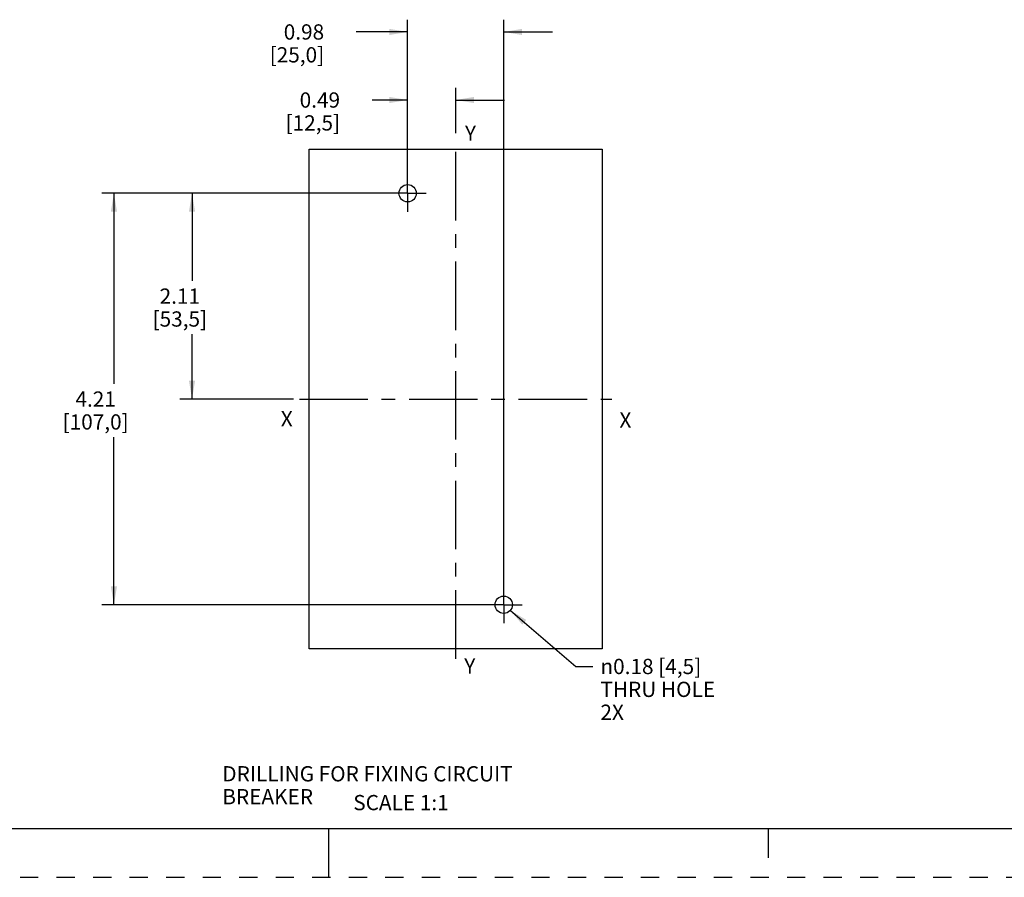
# Model space of a CAD drawing. Units: inches. Extents: x 0 to 34, y 0 to 22.
# Drawn here: x 13.8 to 23.9, y 0 to 8.8 of the extents above; entities that cross this region are included whole.
import ezdxf

# ---------------------------------------------------------------- set-up
doc = ezdxf.new("R2010")
doc.units = ezdxf.units.IN
doc.header["$LTSCALE"] = 1.87
doc.header["$MEASUREMENT"] = 0
doc.linetypes.add('CENTER', pattern=[0.6, 0.375, -0.075, 0.075, -0.075])
doc.linetypes.add('HIDDEN', pattern=[0.2, 0.1, -0.1])
doc.layers.get('0').update_dxf_attribs({"linetype": 'CONTINUOUS'})
for name, color, linetype in [('DEF_DATUMS', 7, 'CONTINUOUS'), ('DEFAULT_1', 7, 'CENTER'), ('DEFAULT_2', 8, 'HIDDEN')]:
    doc.layers.add(name, color=color, linetype=linetype)
doc.styles.get("Standard").update_dxf_attribs({"font": 'txt', "width": 0.8})
doc.styles.add('TEXTSTYLE_1', font='gdt', dxfattribs={"width": 0.8})
doc.styles.add('TEXTSTYLE_4', font='txt', dxfattribs={"width": 0.8})
doc.dimstyles.new('DIMSTYLE_1', dxfattribs={"dimtxt": 0.15625, "dimasz": 0.1875, "dimexe": 0.18, "dimexo": 0.0625, "dimgap": 0.09, "dimtad": 0, "dimtih": 1, "dimtoh": 1, "dimzin": 0, "dimdsep": 46, "dimtxsty": 'STANDARD', "dimblk": '_FILLED', "dimblk1": '_FILLED', "dimblk2": '_FILLED', "dimcen": 0.09, "dimadec": 0, "dimazin": 0, "dimtfac": 1, "dimtofl": 0, "dimtmove": 0, "dimatfit": 3, "dimldrblk": '_FILLED', "dimfxl": 1, "dimtolj": 1, "dimtzin": 0, "dimarcsym": 0})
doc.dimstyles.new('DIMSTYLE_2', dxfattribs={"dimtxt": 0.15625, "dimasz": 0.1875, "dimexe": 0.18, "dimexo": 0.0625, "dimgap": 0.09, "dimtad": 0, "dimtih": 1, "dimtoh": 1, "dimzin": 0, "dimdsep": 46, "dimtxsty": 'STANDARD', "dimblk": '_FILLED', "dimblk1": '_FILLED', "dimblk2": '_FILLED', "dimcen": 0.09, "dimadec": 0, "dimazin": 0, "dimtfac": 1, "dimtofl": 0, "dimtmove": 0, "dimatfit": 3, "dimldrblk": '_FILLED', "dimfxl": 1, "dimtolj": 1, "dimtzin": 0, "dimarcsym": 0})

# ---------------------------------------------------------------- blocks, each defined once
blk = doc.blocks.new('_FILLED')
at = {"color": 0, "linetype": 'BYBLOCK'}
blk.add_solid([(0, 0), (-1, 0.167), (-1, -0.167)], dxfattribs=at)
blk = doc.blocks.new('*D8')
at = {"color": 2, "linetype": 'CONTINUOUS'}
for p, q in [((17.807, 7.066), (17.807, 8.084)), ((18.299, 7.619), (18.299, 8.084)), ((17.807, 7.959), (17.443, 7.959)), ((18.299, 7.959), (18.799, 7.959))]:
    blk.add_line(p, q, dxfattribs=at)
at = {"color": 2, "linetype": 'CONTINUOUS', "xscale": 0.1875, "yscale": 0.1875, "zscale": 0.1875}
blk.add_blockref('_FILLED', (17.807, 7.959), dxfattribs=at)
at = {"color": 2, "linetype": 'CONTINUOUS', "xscale": 0.1875, "yscale": 0.1875, "zscale": 0.1875, "rotation": 180}
blk.add_blockref('_FILLED', (18.299, 7.959), dxfattribs=at)
at = {"color": 2, "linetype": 'CONTINUOUS', "insert": (17.115, 8.037), "char_height": 0.1562, "width": 0.75, "attachment_point": 3, "line_spacing_factor": 0.9}
blk.add_mtext('0.49\\P[12,5]', dxfattribs=at)
blk = doc.blocks.new('*D9')
at = {"color": 2, "linetype": 'CONTINUOUS'}
for p, q in [((17.745, 7.004), (14.674, 7.004)), ((14.799, 7.004), (14.799, 5.054)), ((14.799, 2.791), (14.799, 4.507)), ((18.729, 2.791), (14.674, 2.791))]:
    blk.add_line(p, q, dxfattribs=at)
at = {"color": 2, "linetype": 'CONTINUOUS', "xscale": 0.1875, "yscale": 0.1875, "zscale": 0.1875}
for p, rotation in [((14.799, 7.004), 90), ((14.799, 2.791), 270)]:
    blk.add_blockref('_FILLED', p, dxfattribs=dict(at, rotation=rotation))
at = {"color": 2, "linetype": 'CONTINUOUS', "insert": (14.612, 4.975), "char_height": 0.1562, "width": 0.875, "attachment_point": 2, "line_spacing_factor": 0.9}
blk.add_mtext('4.21\\P[107,0]', dxfattribs=at)
blk = doc.blocks.new('*D10')
at = {"color": 2, "linetype": 'CONTINUOUS'}
for p, q in [((17.745, 7.004), (15.474, 7.004)), ((15.599, 7.004), (15.599, 6.107)), ((15.599, 4.897), (15.599, 5.56)), ((16.637, 4.897), (15.474, 4.897))]:
    blk.add_line(p, q, dxfattribs=at)
at = {"color": 2, "linetype": 'CONTINUOUS', "xscale": 0.1875, "yscale": 0.1875, "zscale": 0.1875}
for p, rotation in [((15.599, 7.004), 90), ((15.599, 4.897), 270)]:
    blk.add_blockref('_FILLED', p, dxfattribs=dict(at, rotation=rotation))
at = {"color": 2, "linetype": 'CONTINUOUS', "insert": (15.474, 6.029), "char_height": 0.1562, "width": 0.75, "attachment_point": 2, "line_spacing_factor": 0.9}
blk.add_mtext('2.11\\P[53,5]', dxfattribs=at)
blk = doc.blocks.new('*D12')
at = {"color": 2, "linetype": 'CONTINUOUS'}
for p, q in [((18.859, 2.733), (19.531, 2.159)), ((19.531, 2.159), (19.702, 2.159))]:
    blk.add_line(p, q, dxfattribs=at)
at = {"color": 2, "linetype": 'CONTINUOUS', "xscale": 0.1875, "yscale": 0.1875, "zscale": 0.1875, "rotation": 139.4737037305}
blk.add_blockref('_FILLED', (18.859, 2.733), dxfattribs=at)
at = {"color": 2, "linetype": 'CONTINUOUS', "insert": (19.781, 2.237), "char_height": 0.15625, "width": 1.48958, "attachment_point": 1, "line_spacing_factor": 0.9, "style": 'TEXTSTYLE_1'}
blk.add_mtext('{\\Fgdt;n}\\Ftxt;0.18{\\Ftxt.shx;\\W1.000000;\\H0.156250; }[4,5]\\PTHRU HOLE\\P2X', dxfattribs=at)
blk = doc.blocks.new('*D13')
at = {"color": 2, "linetype": 'CONTINUOUS'}
for p, q in [((17.807, 7.066), (17.807, 8.781)), ((18.791, 2.854), (18.791, 8.781)), ((17.807, 8.656), (17.28, 8.656)), ((18.791, 8.656), (19.291, 8.656))]:
    blk.add_line(p, q, dxfattribs=at)
at = {"color": 2, "linetype": 'CONTINUOUS', "xscale": 0.1875, "yscale": 0.1875, "zscale": 0.1875}
blk.add_blockref('_FILLED', (17.807, 8.656), dxfattribs=at)
at = {"color": 2, "linetype": 'CONTINUOUS', "xscale": 0.1875, "yscale": 0.1875, "zscale": 0.1875, "rotation": 180}
blk.add_blockref('_FILLED', (18.791, 8.656), dxfattribs=at)
at = {"color": 2, "linetype": 'CONTINUOUS', "insert": (16.952, 8.734), "char_height": 0.1562, "width": 0.75, "attachment_point": 3, "line_spacing_factor": 0.9}
blk.add_mtext('0.98\\P[25,0]', dxfattribs=at)

msp = doc.modelspace()

# ---------------------------------------------------------------- linework, layer by layer
at = {"color": 7, "linetype": 'CONTINUOUS'}
for p, q in [((16.799, 2.338), (16.799, 7.456)), ((16.799, 7.456), (19.799, 7.456)), ((19.799, 7.456), (19.799, 2.338)), ((19.799, 2.338), (16.799, 2.338)), ((0.5, 0.5), (33.5, 0.5)), ((17, 0), (17, 0.5)), ((21.5, 0.5), (21.5, 0.2))]:
    msp.add_line(p, q, dxfattribs=at)
for centre in [(17.807, 7.004), (18.791, 2.791)]:
    msp.add_circle(centre, 0.0886, dxfattribs=at)
at = {"layer": 'DEF_DATUMS', "color": 7, "linetype": 'CENTER'}
for p, q in [((18.299, 2.238), (18.299, 7.556)), ((16.699, 4.897), (19.899, 4.897))]:
    msp.add_line(p, q, dxfattribs=at)
at = {"layer": 'DEFAULT_1', "color": 7, "linetype": 'CENTER'}
for p, q in [((17.807, 7.004), (17.807, 7.192)), ((17.807, 7.004), (17.618, 7.004)), ((17.807, 7.004), (17.807, 6.815)), ((17.807, 7.004), (17.996, 7.004)), ((18.791, 2.791), (18.791, 2.98)), ((18.791, 2.791), (18.603, 2.791)), ((18.791, 2.791), (18.98, 2.791)), ((18.791, 2.791), (18.791, 2.602))]:
    msp.add_line(p, q, dxfattribs=at)
at = {"layer": 'DEFAULT_2', "color": 8, "linetype": 'HIDDEN'}
msp.add_line((0, 0), (34, 0), dxfattribs=at)

# ---------------------------------------------------------------- texts
at = {"color": 2, "linetype": 'CONTINUOUS', "attachment_point": 1, "line_spacing_factor": 0.9, "style": 'TEXTSTYLE_4'}
for s, insert, char_height, width in [('Y', (18.394, 7.697), 0.156, 0.11979), ('X', (16.508, 4.773), 0.156, 0.125), ('X', (19.976, 4.76), 0.156, 0.125), ('Y', (18.387, 2.241), 0.156, 0.11979), ('DRILLING FOR FIXING CIRCUIT BREAKER', (15.909, 1.138), 0.15625, 3.75)]:
    msp.add_mtext(s, dxfattribs=dict(at, insert=insert, char_height=char_height, width=width))
at = {"color": 2, "linetype": 'CONTINUOUS', "insert": (17.25, 0.843), "char_height": 0.1562, "width": 1.125, "attachment_point": 1, "line_spacing_factor": 0.9}
msp.add_mtext('SCALE 1:1', dxfattribs=at)

# ---------------------------------------------------------------- dimensions: what is measured, and where the dimension line sits
at = {"color": 2, "linetype": 'CONTINUOUS'}
dim = msp.add_linear_dim(base=(18.791, 8.656), p1=(17.807, 7.066), p2=(18.791, 2.854), dimstyle='DIMSTYLE_1', dxfattribs=at)
dim.commit()
dim.dimension.update_dxf_attribs({"geometry": '*D13', "text_midpoint": (16.515, 8.539), "dimtype": 160})
for base, p1, p2, angle, picture, middle in [((17.807, 7.959), (18.299, 7.619), (17.807, 7.066), 180, '*D8', (16.678, 7.842)), ((14.799, 2.791), (17.745, 7.004), (18.729, 2.791), 270, '*D9', (14.643, 4.78)), ((15.599, 7.004), (16.637, 4.897), (17.745, 7.004), 90, '*D10', (15.443, 5.833))]:
    dim = msp.add_linear_dim(base=base, p1=p1, p2=p2, angle=angle, dimstyle='DIMSTYLE_1', dxfattribs=at)
    dim.commit()
    dim.dimension.update_dxf_attribs({"geometry": picture, "text_midpoint": middle, "dimtype": 160})
dim = msp.add_diameter_dim_2p(p1=(18.859, 2.733), p2=(18.724, 2.849), text='<>\\PTHRU HOLE\\P2X', dimstyle='DIMSTYLE_2', dxfattribs=at)
dim.commit()
dim.dimension.update_dxf_attribs({"geometry": '*D12', "text_midpoint": (20.525, 1.925), "dimtype": 163})

doc.saveas('drawing.dxf')
